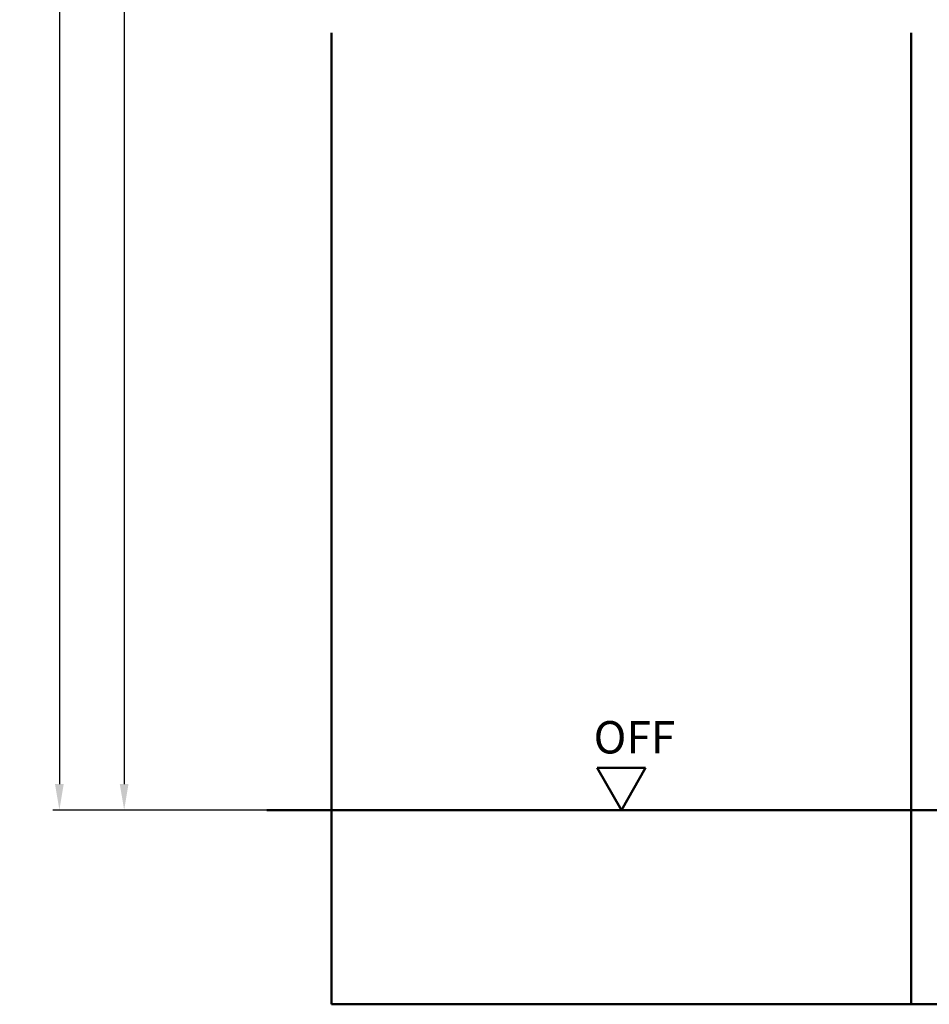
# Model space of a CAD drawing. Units: millimetres. Extents: x 0 to 1470, y -26 to 520.
# Drawn here: x 450 to 591, y 126 to 278 of the extents above; entities that cross this region are included whole.
import ezdxf

# ---------------------------------------------------------------- set-up
doc = ezdxf.new("R2010")
doc.units = ezdxf.units.MM
for name, color, linetype, lineweight in [('AM_0', 7, 'Continuous', 50), ('AM_1', 14, 'Continuous', 50), ('AM_5', 3, 'Continuous', 25)]:
    doc.layers.add(name, color=color, linetype=linetype, lineweight=lineweight)
doc.styles.get("Standard").update_dxf_attribs({"font": 'ISOCP.SHX'})
doc.dimstyles.new('AM_DIN$0', dxfattribs={"dimtxt": 4, "dimasz": 4, "dimexe": 1, "dimexo": 1, "dimgap": 1.5, "dimtad": 1, "dimdsep": 46, "dimtxsty": 'Standard', "dimcen": 0, "dimclrd": 256, "dimclre": 256, "dimclrt": 2, "dimazin": 2, "dimtp": 0.1, "dimtm": 0.1, "dimtfac": 0.71, "dimtmove": 0, "dimatfit": 3, "dimfxl": 0, "dimlwd": -1, "dimlwe": -1, "dimarcsym": 0})

# ---------------------------------------------------------------- blocks, each defined once
blk = doc.blocks.new('*D44')
at = {"layer": 'AM_5', "linetype": 'ByBlock'}
for p, q in [((497.5, 438.25), (465.5, 438.25)), ((466.5, 434.25), (466.5, 160.25)), ((497.5, 156.25), (465.5, 156.25))]:
    blk.add_line(p, q, dxfattribs=at)
at = {"layer": 'AM_5'}
for points in [[(465.83, 434.25), (467.17, 434.25), (466.5, 438.25)], [(465.83, 160.25), (467.17, 160.25), (466.5, 156.25)]]:
    blk.add_solid(points, dxfattribs=at)
at = {"layer": 'Defpoints', "color": 0}
for p in [(498.5, 438.25), (466.5, 156.25), (498.5, 156.25)]:
    blk.add_point(p, dxfattribs=at)
at = {"layer": 'AM_5', "color": 2, "insert": (463, 297.25), "char_height": 4, "attachment_point": 5, "rotation": 90}
blk.add_mtext('RRH', dxfattribs=at)
blk = doc.blocks.new('*D45')
at = {"layer": 'AM_5', "linetype": 'ByBlock'}
for p, q in [((497.5, 443.25), (455.5, 443.25)), ((456.5, 439.25), (456.5, 160.25)), ((497.5, 156.25), (455.5, 156.25))]:
    blk.add_line(p, q, dxfattribs=at)
at = {"layer": 'AM_5'}
for points in [[(455.83, 439.25), (457.17, 439.25), (456.5, 443.25)], [(455.83, 160.25), (457.17, 160.25), (456.5, 156.25)]]:
    blk.add_solid(points, dxfattribs=at)
at = {"layer": 'Defpoints', "color": 0}
for p in [(498.5, 443.25), (456.5, 156.25), (498.5, 156.25)]:
    blk.add_point(p, dxfattribs=at)
at = {"layer": 'AM_5', "color": 2, "insert": (453, 299.75), "char_height": 4, "attachment_point": 5, "rotation": 90}
blk.add_mtext('RNH', dxfattribs=at)
blk = doc.blocks.new('OFF Symbol bis Maßstab 1 1.5')
at = {"layer": 'AM_0'}
for p, q in [((3.75, 6.5), (-3.75, 6.5)), ((0, 0), (-3.75, 6.5)), ((0, 0), (3.75, 6.5))]:
    blk.add_line(p, q, dxfattribs=at)
at = {"layer": 'AM_0', "insert": (-4.28, 13.73), "char_height": 5, "width": 18.8759, "attachment_point": 1}
blk.add_mtext('OFF', dxfattribs=at)

msp = doc.modelspace()

# ---------------------------------------------------------------- linework, layer by layer
at = {"layer": 'AM_0'}
msp.add_line((488.5, 156.25), (644.5, 156.25), dxfattribs=at)
at = {"layer": 'AM_1'}
for p, q in [((498.5, 276.25), (498.5, 126.25)), ((588, 276.25), (588, 126.25)), ((498.5, 126.25), (634.5, 126.25))]:
    msp.add_line(p, q, dxfattribs=at)

# ---------------------------------------------------------------- block references
at = {"layer": 'AM_0'}
msp.add_blockref('OFF Symbol bis Maßstab 1 1.5', (543.25, 156.25), dxfattribs=at)

# ---------------------------------------------------------------- dimensions: what is measured, and where the dimension line sits
at = {"layer": 'AM_5'}
for base, p1, text, picture, middle in [((456.5, 156.25), (498.5, 443.25), 'RNH', '*D45', (453, 299.75)), ((466.5, 156.25), (498.5, 438.25), 'RRH', '*D44', (463, 297.25))]:
    dim = msp.add_linear_dim(base=base, p1=p1, p2=(498.5, 156.25), angle=270, text=text, dimstyle='AM_DIN$0', override={"dimtxt": 4, "dimasz": 4}, dxfattribs=at)
    dim.commit()
    dim.dimension.update_dxf_attribs({"geometry": picture, "text_midpoint": middle})

doc.saveas('drawing.dxf')
